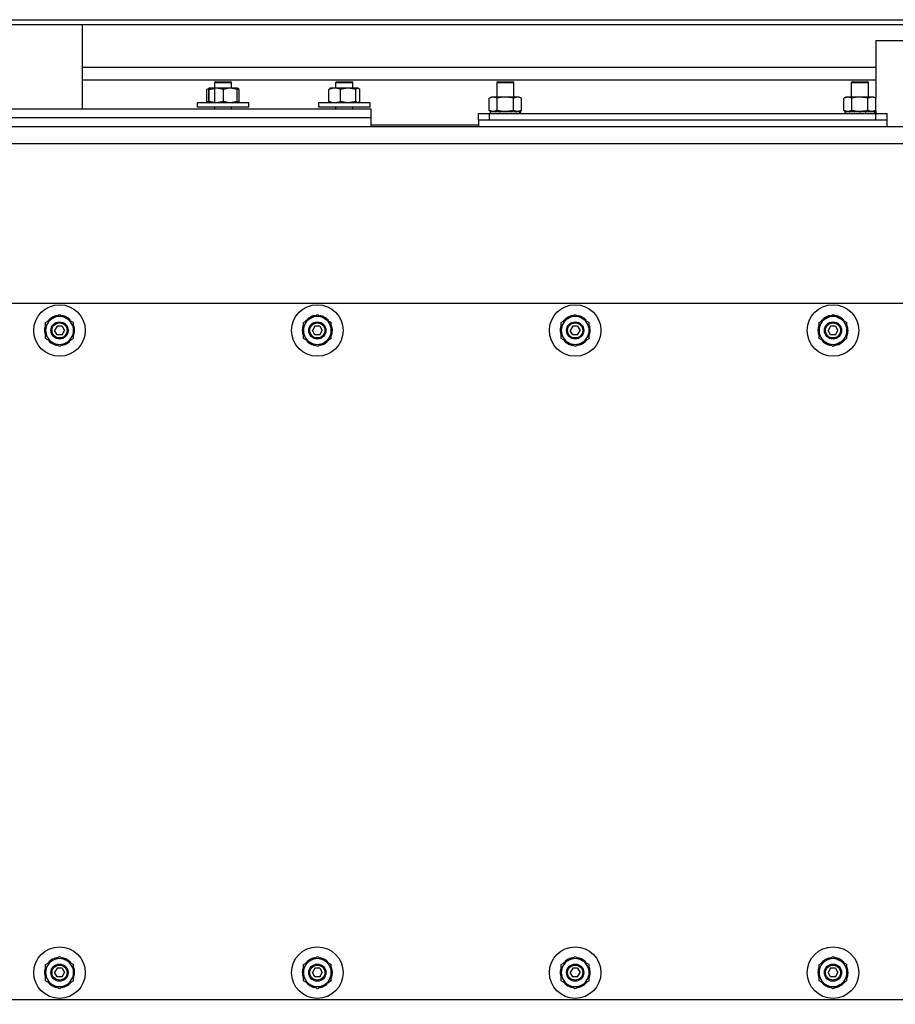
# Model space of a CAD drawing. Units: millimetres. Extents: x 0 to 11880, y 0 to 8400.
# Drawn here: x 2101 to 2508, y 5152 to 5611 of the extents above; entities that cross this region are included whole.
import ezdxf

# ---------------------------------------------------------------- set-up
doc = ezdxf.new("R2010")
doc.units = ezdxf.units.MM
doc.header["$LTSCALE"] = 20
doc.layers.add('AM_0', color=7, linetype='Continuous', lineweight=25)

msp = doc.modelspace()

# ---------------------------------------------------------------- linework, layer by layer
at = {"layer": 'AM_0'}
for p, q in [((1513.34, 5610.65), (2605.34, 5610.65)), ((1513.34, 5608.45), (2605.34, 5608.45)), ((2129.99, 5568.95), (2129.99, 5608.45)), ((2499.34, 5600.95), (2499.34, 5574.07)), ((2499.34, 5600.95), (2517.7, 5600.95)), ((2129.99, 5588.5), (2499.34, 5588.5)), ((2499.34, 5582.5), (2129.99, 5582.5)), ((2191.95, 5581.65), (2191.45, 5581.36)), ((2191.45, 5581.36), (2191.45, 5571.97)), ((2191.45, 5581.36), (2197.03, 5581.36)), ((2191.95, 5581.65), (2196.83, 5581.65)), ((2196.83, 5581.65), (2198.95, 5581.65)), ((2197.03, 5581.36), (2199.45, 5581.36)), ((2199.45, 5581.36), (2198.95, 5581.65)), ((2199.45, 5578.75), (2199.45, 5581.36)), ((2248.34, 5581.65), (2247.84, 5581.36)), ((2247.84, 5581.36), (2247.84, 5578.75)), ((2247.84, 5581.36), (2255.55, 5581.36)), ((2248.34, 5581.65), (2255.08, 5581.65)), ((2255.08, 5581.65), (2255.34, 5581.65)), ((2255.84, 5581.36), (2255.34, 5581.65)), ((2255.55, 5581.36), (2255.84, 5581.36)), ((2255.84, 5578.75), (2255.84, 5581.36)), ((2323.34, 5581.65), (2322.84, 5581.36)), ((2322.84, 5581.36), (2322.84, 5574.65)), ((2322.84, 5581.36), (2330.84, 5581.36)), ((2323.34, 5581.65), (2330.34, 5581.65)), ((2330.84, 5581.36), (2330.34, 5581.65)), ((2330.84, 5574.65), (2330.84, 5581.36)), ((2488.34, 5581.65), (2487.84, 5581.36)), ((2487.84, 5581.36), (2487.84, 5574.65)), ((2487.84, 5581.36), (2495.84, 5581.36)), ((2488.34, 5581.65), (2495.34, 5581.65)), ((2495.84, 5581.36), (2495.34, 5581.65)), ((2495.84, 5574.65), (2495.84, 5581.36)), ((2188.95, 5578.74), (2187.95, 5578.16)), ((2188.9, 5578.47), (2187.95, 5578.17)), ((2187.95, 5578.17), (2188.05, 5578.2)), ((2187.95, 5572.53), (2187.95, 5578.17)), ((2188.86, 5578.17), (2191.45, 5578.64)), ((2188.86, 5572.53), (2188.86, 5578.17)), ((2188.96, 5578.75), (2188.95, 5578.74)), ((2192.35, 5578.75), (2188.96, 5578.75)), ((2189.05, 5572.53), (2189.05, 5578.17)), ((2195.64, 5578.17), (2192.35, 5578.75)), ((2198.84, 5578.75), (2192.35, 5578.75)), ((2195.64, 5572.53), (2195.64, 5578.17)), ((2202.05, 5578.17), (2198.84, 5578.75)), ((2201.95, 5578.75), (2198.84, 5578.75)), ((2201.96, 5578.74), (2201.95, 5578.75)), ((2202.96, 5578.17), (2201.96, 5578.74)), ((2202.96, 5578.17), (2202.01, 5578.47)), ((2202.05, 5572.53), (2202.05, 5578.17)), ((2202.96, 5572.53), (2202.96, 5578.17)), ((2244.64, 5578.17), (2245.15, 5578.5)), ((2244.64, 5572.53), (2244.64, 5578.17)), ((2245.34, 5578.75), (2245.09, 5578.6)), ((2247.36, 5578.75), (2245.34, 5578.75)), ((2253.67, 5578.75), (2247.36, 5578.75)), ((2250.08, 5572.53), (2250.08, 5578.17)), ((2257.27, 5578.17), (2253.67, 5578.75)), ((2258.15, 5578.75), (2253.67, 5578.75)), ((2257.27, 5572.53), (2257.27, 5578.17)), ((2259.03, 5578.17), (2258.15, 5578.75)), ((2258.34, 5578.75), (2258.15, 5578.75)), ((2258.58, 5578.6), (2258.34, 5578.75)), ((2259.03, 5572.53), (2259.03, 5578.17)), ((2183.45, 5571.95), (2183.45, 5569.95)), ((2207.45, 5571.95), (2183.45, 5571.95)), ((2187.95, 5572.53), (2188.95, 5571.95)), ((2188.9, 5572.22), (2187.95, 5572.53)), ((2187.95, 5572.53), (2188.05, 5572.49)), ((2188.86, 5572.53), (2191.45, 5571.97)), ((2188.95, 5571.95), (2188.95, 5571.95)), ((2195.64, 5572.53), (2192.35, 5571.95)), ((2202.05, 5572.53), (2198.84, 5571.95)), ((2201.95, 5571.95), (2201.96, 5571.95)), ((2201.96, 5571.95), (2202.96, 5572.53)), ((2202.96, 5572.53), (2202.01, 5572.22)), ((2207.45, 5569.95), (2207.45, 5571.95)), ((2239.84, 5571.95), (2239.84, 5569.95)), ((2263.84, 5571.95), (2239.84, 5571.95)), ((2244.64, 5572.53), (2245.15, 5572.19)), ((2245.09, 5572.09), (2245.34, 5571.95)), ((2257.27, 5572.53), (2253.67, 5571.95)), ((2258.34, 5571.95), (2258.58, 5572.09)), ((2259.03, 5572.53), (2258.52, 5572.19)), ((2263.84, 5569.95), (2263.84, 5571.95)), ((2320.34, 5574.65), (2319.33, 5574.07)), ((2319.33, 5568.43), (2319.33, 5574.07)), ((2321.21, 5574.65), (2320.34, 5574.65)), ((2323.08, 5574.07), (2321.21, 5574.65)), ((2326.84, 5574.65), (2321.21, 5574.65)), ((2323.08, 5568.43), (2323.08, 5574.07)), ((2332.46, 5574.65), (2326.84, 5574.65)), ((2330.59, 5568.43), (2330.59, 5574.07)), ((2334.34, 5574.07), (2332.46, 5574.65)), ((2333.34, 5574.65), (2332.46, 5574.65)), ((2334.34, 5574.07), (2333.34, 5574.65)), ((2334.34, 5568.43), (2334.34, 5574.07)), ((2485.34, 5574.65), (2484.33, 5574.07)), ((2484.33, 5568.43), (2484.33, 5574.07)), ((2486.21, 5574.65), (2485.34, 5574.65)), ((2488.08, 5574.07), (2486.21, 5574.65)), ((2491.84, 5574.65), (2486.21, 5574.65)), ((2488.08, 5568.43), (2488.08, 5574.07)), ((2497.46, 5574.65), (2491.84, 5574.65)), ((2495.59, 5568.43), (2495.59, 5574.07)), ((2499.34, 5574.07), (2497.46, 5574.65)), ((2498.34, 5574.65), (2497.46, 5574.65)), ((2499.34, 5574.07), (2498.34, 5574.65)), ((2499.34, 5568.43), (2499.34, 5574.07)), ((2137.79, 5568.95), (1854.34, 5568.95)), ((2264.34, 5568.95), (2137.79, 5568.95)), ((2207.45, 5569.95), (2183.45, 5569.95)), ((2191.45, 5569.95), (2191.45, 5568.95)), ((2199.45, 5568.95), (2199.45, 5569.95)), ((2263.84, 5569.95), (2239.84, 5569.95)), ((2247.84, 5569.95), (2247.84, 5568.95)), ((2255.84, 5568.95), (2255.84, 5569.95)), ((2264.34, 5564.95), (2264.34, 5568.95)), ((2314.34, 5563.95), (2314.34, 5566.95)), ((2314.34, 5566.95), (2319.34, 5566.95)), ((2319.33, 5568.43), (2320.34, 5567.85)), ((2319.34, 5566.95), (2319.34, 5563.95)), ((2319.34, 5566.95), (2499.34, 5566.95)), ((2319.84, 5567.85), (2319.84, 5567.62)), ((2319.84, 5567.85), (2320.37, 5567.85)), ((2319.84, 5567.85), (2319.84, 5567.85)), ((2319.84, 5567.62), (2319.84, 5567.17)), ((2319.84, 5566.95), (2319.84, 5567.17)), ((2320.37, 5567.85), (2320.37, 5567.62)), ((2320.46, 5567.85), (2320.37, 5567.85)), ((2320.46, 5566.95), (2320.37, 5567.17)), ((2320.46, 5567.85), (2321.89, 5567.85)), ((2323.08, 5568.43), (2321.21, 5567.85)), ((2321.89, 5567.85), (2321.89, 5567.62)), ((2322.05, 5567.85), (2321.89, 5567.85)), ((2321.89, 5566.95), (2321.89, 5567.17)), ((2322.05, 5567.85), (2324.16, 5567.85)), ((2324.16, 5567.85), (2324.16, 5567.62)), ((2324.37, 5567.85), (2324.16, 5567.85)), ((2324.16, 5566.95), (2324.16, 5567.17)), ((2324.37, 5567.85), (2326.84, 5567.85)), ((2326.84, 5567.85), (2327.06, 5567.85)), ((2326.84, 5567.85), (2326.84, 5567.62)), ((2326.84, 5566.95), (2326.84, 5567.17)), ((2327.06, 5567.85), (2329.51, 5567.85)), ((2329.51, 5567.85), (2329.51, 5567.62)), ((2329.72, 5567.85), (2329.51, 5567.85)), ((2329.51, 5566.95), (2329.51, 5567.17)), ((2329.72, 5567.85), (2331.78, 5567.85)), ((2331.78, 5567.85), (2331.78, 5567.62)), ((2331.94, 5567.85), (2331.78, 5567.85)), ((2331.78, 5566.95), (2331.78, 5567.17)), ((2331.94, 5567.85), (2333.3, 5567.85)), ((2334.34, 5568.43), (2332.46, 5567.85)), ((2333.3, 5567.85), (2334.34, 5568.43)), ((2333.3, 5567.85), (2333.3, 5567.62)), ((2333.38, 5567.85), (2333.3, 5567.85)), ((2333.38, 5566.95), (2333.3, 5567.17)), ((2333.38, 5567.85), (2333.84, 5567.85)), ((2333.84, 5567.85), (2333.84, 5567.62)), ((2333.84, 5567.17), (2333.84, 5567.62)), ((2333.84, 5566.95), (2333.84, 5567.17)), ((2484.33, 5568.43), (2485.34, 5567.85)), ((2484.84, 5567.85), (2484.84, 5567.62)), ((2484.84, 5567.85), (2485.37, 5567.85)), ((2484.84, 5567.85), (2484.84, 5567.85)), ((2484.84, 5567.62), (2484.84, 5567.17)), ((2484.84, 5566.95), (2484.84, 5567.17)), ((2485.37, 5567.85), (2485.37, 5567.62)), ((2485.46, 5567.85), (2485.37, 5567.85)), ((2485.46, 5566.95), (2485.37, 5567.17)), ((2485.46, 5567.85), (2486.89, 5567.85)), ((2488.08, 5568.43), (2486.21, 5567.85)), ((2486.89, 5567.85), (2486.89, 5567.62)), ((2487.05, 5567.85), (2486.89, 5567.85)), ((2486.89, 5566.95), (2486.89, 5567.17)), ((2487.05, 5567.85), (2489.16, 5567.85)), ((2489.16, 5567.85), (2489.16, 5567.62)), ((2489.37, 5567.85), (2489.16, 5567.85)), ((2489.16, 5566.95), (2489.16, 5567.17)), ((2489.37, 5567.85), (2491.84, 5567.85)), ((2491.84, 5567.85), (2492.06, 5567.85)), ((2491.84, 5567.85), (2491.84, 5567.62)), ((2491.84, 5566.95), (2491.84, 5567.17)), ((2492.06, 5567.85), (2494.51, 5567.85)), ((2494.51, 5567.85), (2494.51, 5567.62)), ((2494.72, 5567.85), (2494.51, 5567.85)), ((2494.51, 5566.95), (2494.51, 5567.17)), ((2494.72, 5567.85), (2496.78, 5567.85)), ((2496.78, 5567.85), (2496.78, 5567.62)), ((2496.94, 5567.85), (2496.78, 5567.85)), ((2496.78, 5566.95), (2496.78, 5567.17)), ((2496.94, 5567.85), (2498.3, 5567.85)), ((2499.34, 5568.43), (2497.46, 5567.85)), ((2498.3, 5567.85), (2499.34, 5568.43)), ((2498.3, 5567.85), (2498.3, 5567.62)), ((2498.38, 5567.85), (2498.3, 5567.85)), ((2498.38, 5566.95), (2498.3, 5567.17)), ((2498.38, 5567.85), (2498.84, 5567.85)), ((2498.84, 5567.85), (2498.84, 5567.62)), ((2498.84, 5567.17), (2498.84, 5567.62)), ((2498.84, 5566.95), (2498.84, 5567.17)), ((2499.34, 5568.43), (2499.34, 5566.95)), ((2499.34, 5563.95), (2499.34, 5566.95)), ((2499.34, 5566.95), (2504.34, 5566.95)), ((2504.34, 5566.95), (2504.34, 5563.95)), ((2137.79, 5564.95), (1854.34, 5564.95)), ((2264.34, 5564.95), (1854.34, 5564.95)), ((2264.34, 5564.95), (2137.79, 5564.95)), ((2264.34, 5560.95), (2264.34, 5564.95)), ((2264.34, 5561.63), (2314.34, 5561.63)), ((2314.34, 5563.95), (2314.34, 5560.95)), ((2314.34, 5563.95), (2504.34, 5563.95)), ((2319.34, 5563.95), (2499.34, 5563.95)), ((2504.34, 5563.95), (2504.34, 5560.95)), ((1399.39, 5560.95), (2719.28, 5560.95)), ((1399.39, 5552.95), (2719.28, 5552.95)), ((2724.34, 5478.45), (1394.34, 5478.45)), ((2112.84, 5469.7), (2116.09, 5471.57)), ((2112.84, 5465.95), (2112.84, 5469.7)), ((2116.09, 5471.57), (2119.34, 5473.45)), ((2116.83, 5472), (2116.66, 5472.41)), ((2116.87, 5472.5), (2116.98, 5472.09)), ((2119.34, 5473.45), (2122.59, 5471.57)), ((2121.84, 5472), (2122.01, 5472.41)), ((2122.22, 5472.32), (2121.99, 5471.92)), ((2122.59, 5471.57), (2125.84, 5469.7)), ((2125.84, 5465.95), (2125.84, 5469.7)), ((2232.84, 5469.7), (2236.09, 5471.57)), ((2232.84, 5465.95), (2232.84, 5469.7)), ((2236.09, 5471.57), (2239.34, 5473.45)), ((2236.83, 5472), (2236.66, 5472.41)), ((2236.87, 5472.5), (2236.98, 5472.09)), ((2239.34, 5473.45), (2242.59, 5471.57)), ((2241.84, 5472), (2242.01, 5472.41)), ((2242.22, 5472.32), (2241.99, 5471.92)), ((2242.59, 5471.57), (2245.84, 5469.7)), ((2245.84, 5465.95), (2245.84, 5469.7)), ((2352.84, 5469.7), (2356.09, 5471.57)), ((2352.84, 5465.95), (2352.84, 5469.7)), ((2356.09, 5471.57), (2359.34, 5473.45)), ((2356.83, 5472), (2356.66, 5472.41)), ((2356.87, 5472.5), (2356.98, 5472.09)), ((2359.34, 5473.45), (2362.59, 5471.57)), ((2361.84, 5472), (2362.01, 5472.41)), ((2362.22, 5472.32), (2361.99, 5471.92)), ((2362.59, 5471.57), (2365.84, 5469.7)), ((2365.84, 5465.95), (2365.84, 5469.7)), ((2472.84, 5469.7), (2476.09, 5471.57)), ((2472.84, 5465.95), (2472.84, 5469.7)), ((2476.09, 5471.57), (2479.34, 5473.45)), ((2476.83, 5472), (2476.66, 5472.41)), ((2476.87, 5472.5), (2476.98, 5472.09)), ((2479.34, 5473.45), (2482.59, 5471.57)), ((2481.84, 5472), (2482.01, 5472.41)), ((2482.22, 5472.32), (2481.99, 5471.92)), ((2482.59, 5471.57), (2485.84, 5469.7)), ((2485.84, 5465.95), (2485.84, 5469.7)), ((2112.34, 5466.17), (2112.84, 5466.11)), ((2112.84, 5465.95), (2112.34, 5465.95)), ((2112.84, 5462.19), (2112.84, 5465.95)), ((2118.18, 5467.95), (2117.03, 5465.95)), ((2118.18, 5463.95), (2117.03, 5465.95)), ((2120.49, 5467.95), (2118.18, 5467.95)), ((2120.49, 5467.95), (2121.64, 5465.95)), ((2120.49, 5463.95), (2121.64, 5465.95)), ((2125.84, 5462.19), (2125.84, 5465.95)), ((2125.84, 5465.95), (2126.34, 5465.95)), ((2126.33, 5465.72), (2125.84, 5465.78)), ((2232.34, 5466.17), (2232.84, 5466.11)), ((2232.84, 5465.95), (2232.34, 5465.95)), ((2232.84, 5462.19), (2232.84, 5465.95)), ((2238.18, 5467.95), (2237.03, 5465.95)), ((2238.18, 5463.95), (2237.03, 5465.95)), ((2240.49, 5467.95), (2238.18, 5467.95)), ((2240.49, 5467.95), (2241.64, 5465.95)), ((2240.49, 5463.95), (2241.64, 5465.95)), ((2245.84, 5462.19), (2245.84, 5465.95)), ((2245.84, 5465.95), (2246.34, 5465.95)), ((2246.33, 5465.72), (2245.84, 5465.78)), ((2352.34, 5466.17), (2352.84, 5466.11)), ((2352.84, 5465.95), (2352.34, 5465.95)), ((2352.84, 5462.19), (2352.84, 5465.95)), ((2358.18, 5467.95), (2357.03, 5465.95)), ((2358.18, 5463.95), (2357.03, 5465.95)), ((2360.49, 5467.95), (2358.18, 5467.95)), ((2360.49, 5467.95), (2361.64, 5465.95)), ((2360.49, 5463.95), (2361.64, 5465.95)), ((2365.84, 5462.19), (2365.84, 5465.95)), ((2365.84, 5465.95), (2366.34, 5465.95)), ((2366.33, 5465.72), (2365.84, 5465.78)), ((2472.34, 5466.17), (2472.84, 5466.11)), ((2472.84, 5465.95), (2472.34, 5465.95)), ((2472.84, 5462.19), (2472.84, 5465.95)), ((2478.18, 5467.95), (2477.03, 5465.95)), ((2478.18, 5463.95), (2477.03, 5465.95)), ((2480.49, 5467.95), (2478.18, 5467.95)), ((2480.49, 5467.95), (2481.64, 5465.95)), ((2480.49, 5463.95), (2481.64, 5465.95)), ((2485.84, 5462.19), (2485.84, 5465.95)), ((2485.84, 5465.95), (2486.34, 5465.95)), ((2486.33, 5465.72), (2485.84, 5465.78)), ((2116.09, 5460.32), (2112.84, 5462.19)), ((2119.34, 5458.44), (2116.09, 5460.32)), ((2120.49, 5463.95), (2118.18, 5463.95)), ((2122.59, 5460.32), (2119.34, 5458.44)), ((2125.84, 5462.19), (2122.59, 5460.32)), ((2236.09, 5460.32), (2232.84, 5462.19)), ((2239.34, 5458.44), (2236.09, 5460.32)), ((2240.49, 5463.95), (2238.18, 5463.95)), ((2242.59, 5460.32), (2239.34, 5458.44)), ((2245.84, 5462.19), (2242.59, 5460.32)), ((2356.09, 5460.32), (2352.84, 5462.19)), ((2359.34, 5458.44), (2356.09, 5460.32)), ((2360.49, 5463.95), (2358.18, 5463.95)), ((2362.59, 5460.32), (2359.34, 5458.44)), ((2365.84, 5462.19), (2362.59, 5460.32)), ((2476.09, 5460.32), (2472.84, 5462.19)), ((2479.34, 5458.44), (2476.09, 5460.32)), ((2480.49, 5463.95), (2478.18, 5463.95)), ((2482.59, 5460.32), (2479.34, 5458.44)), ((2485.84, 5462.19), (2482.59, 5460.32)), ((2116.45, 5459.57), (2116.68, 5459.97)), ((2116.83, 5459.89), (2116.66, 5459.48)), ((2121.81, 5459.4), (2121.69, 5459.8)), ((2121.84, 5459.89), (2122.01, 5459.48)), ((2236.45, 5459.57), (2236.68, 5459.97)), ((2236.83, 5459.89), (2236.66, 5459.48)), ((2241.81, 5459.4), (2241.69, 5459.8)), ((2241.84, 5459.89), (2242.01, 5459.48)), ((2356.45, 5459.57), (2356.68, 5459.97)), ((2356.83, 5459.89), (2356.66, 5459.48)), ((2361.81, 5459.4), (2361.69, 5459.8)), ((2361.84, 5459.89), (2362.01, 5459.48)), ((2476.45, 5459.57), (2476.68, 5459.97)), ((2476.83, 5459.89), (2476.66, 5459.48)), ((2481.81, 5459.4), (2481.69, 5459.8)), ((2481.84, 5459.89), (2482.01, 5459.48)), ((2112.84, 5170.7), (2116.09, 5172.57)), ((2116.09, 5172.57), (2119.34, 5174.45)), ((2116.83, 5173), (2116.66, 5173.41)), ((2116.87, 5173.5), (2116.98, 5173.09)), ((2119.34, 5174.45), (2122.59, 5172.57)), ((2121.84, 5173), (2122.01, 5173.41)), ((2122.22, 5173.32), (2121.99, 5172.92)), ((2122.59, 5172.57), (2125.84, 5170.7)), ((2232.84, 5170.7), (2236.09, 5172.57)), ((2236.09, 5172.57), (2239.34, 5174.45)), ((2236.83, 5173), (2236.66, 5173.41)), ((2236.87, 5173.5), (2236.98, 5173.09)), ((2239.34, 5174.45), (2242.59, 5172.57)), ((2241.84, 5173), (2242.01, 5173.41)), ((2242.22, 5173.32), (2241.99, 5172.92)), ((2242.59, 5172.57), (2245.84, 5170.7)), ((2352.84, 5170.7), (2356.09, 5172.57)), ((2356.09, 5172.57), (2359.34, 5174.45)), ((2356.83, 5173), (2356.66, 5173.41)), ((2356.87, 5173.5), (2356.98, 5173.09)), ((2359.34, 5174.45), (2362.59, 5172.57)), ((2361.84, 5173), (2362.01, 5173.41)), ((2362.22, 5173.32), (2361.99, 5172.92)), ((2362.59, 5172.57), (2365.84, 5170.7)), ((2472.84, 5170.7), (2476.09, 5172.57)), ((2476.09, 5172.57), (2479.34, 5174.45)), ((2476.83, 5173), (2476.66, 5173.41)), ((2476.87, 5173.5), (2476.98, 5173.09)), ((2479.34, 5174.45), (2482.59, 5172.57)), ((2481.84, 5173), (2482.01, 5173.41)), ((2482.22, 5173.32), (2481.99, 5172.92)), ((2482.59, 5172.57), (2485.84, 5170.7)), ((2112.34, 5167.17), (2112.84, 5167.11)), ((2112.84, 5166.95), (2112.34, 5166.95)), ((2112.84, 5166.95), (2112.84, 5170.7)), ((2112.84, 5163.19), (2112.84, 5166.95)), ((2118.18, 5168.95), (2117.03, 5166.95)), ((2118.18, 5164.95), (2117.03, 5166.95)), ((2120.49, 5168.95), (2118.18, 5168.95)), ((2120.49, 5168.95), (2121.64, 5166.95)), ((2120.49, 5164.95), (2121.64, 5166.95)), ((2125.84, 5166.95), (2125.84, 5170.7)), ((2125.84, 5163.19), (2125.84, 5166.95)), ((2125.84, 5166.95), (2126.34, 5166.95)), ((2126.33, 5166.72), (2125.84, 5166.78)), ((2232.34, 5167.17), (2232.84, 5167.11)), ((2232.84, 5166.95), (2232.34, 5166.95)), ((2232.84, 5166.95), (2232.84, 5170.7)), ((2232.84, 5163.19), (2232.84, 5166.95)), ((2238.18, 5168.95), (2237.03, 5166.95)), ((2238.18, 5164.95), (2237.03, 5166.95)), ((2240.49, 5168.95), (2238.18, 5168.95)), ((2240.49, 5168.95), (2241.64, 5166.95)), ((2240.49, 5164.95), (2241.64, 5166.95)), ((2245.84, 5166.95), (2245.84, 5170.7)), ((2245.84, 5163.19), (2245.84, 5166.95)), ((2245.84, 5166.95), (2246.34, 5166.95)), ((2246.33, 5166.72), (2245.84, 5166.78)), ((2352.34, 5167.17), (2352.84, 5167.11)), ((2352.84, 5166.95), (2352.34, 5166.95)), ((2352.84, 5166.95), (2352.84, 5170.7)), ((2352.84, 5163.19), (2352.84, 5166.95)), ((2358.18, 5168.95), (2357.03, 5166.95)), ((2358.18, 5164.95), (2357.03, 5166.95)), ((2360.49, 5168.95), (2358.18, 5168.95)), ((2360.49, 5168.95), (2361.64, 5166.95)), ((2360.49, 5164.95), (2361.64, 5166.95)), ((2365.84, 5166.95), (2365.84, 5170.7)), ((2365.84, 5163.19), (2365.84, 5166.95)), ((2365.84, 5166.95), (2366.34, 5166.95)), ((2366.33, 5166.72), (2365.84, 5166.78)), ((2472.34, 5167.17), (2472.84, 5167.11)), ((2472.84, 5166.95), (2472.34, 5166.95)), ((2472.84, 5166.95), (2472.84, 5170.7)), ((2472.84, 5163.19), (2472.84, 5166.95)), ((2478.18, 5168.95), (2477.03, 5166.95)), ((2478.18, 5164.95), (2477.03, 5166.95)), ((2480.49, 5168.95), (2478.18, 5168.95)), ((2480.49, 5168.95), (2481.64, 5166.95)), ((2480.49, 5164.95), (2481.64, 5166.95)), ((2485.84, 5166.95), (2485.84, 5170.7)), ((2485.84, 5163.19), (2485.84, 5166.95)), ((2485.84, 5166.95), (2486.34, 5166.95)), ((2486.33, 5166.72), (2485.84, 5166.78)), ((2116.09, 5161.32), (2112.84, 5163.19)), ((2120.49, 5164.95), (2118.18, 5164.95)), ((2125.84, 5163.19), (2122.59, 5161.32)), ((2236.09, 5161.32), (2232.84, 5163.19)), ((2240.49, 5164.95), (2238.18, 5164.95)), ((2245.84, 5163.19), (2242.59, 5161.32)), ((2356.09, 5161.32), (2352.84, 5163.19)), ((2360.49, 5164.95), (2358.18, 5164.95)), ((2365.84, 5163.19), (2362.59, 5161.32)), ((2476.09, 5161.32), (2472.84, 5163.19)), ((2480.49, 5164.95), (2478.18, 5164.95)), ((2485.84, 5163.19), (2482.59, 5161.32)), ((2119.34, 5159.44), (2116.09, 5161.32)), ((2116.45, 5160.57), (2116.68, 5160.97)), ((2116.83, 5160.89), (2116.66, 5160.48)), ((2122.59, 5161.32), (2119.34, 5159.44)), ((2121.81, 5160.4), (2121.69, 5160.8)), ((2121.84, 5160.89), (2122.01, 5160.48)), ((2239.34, 5159.44), (2236.09, 5161.32)), ((2236.45, 5160.57), (2236.68, 5160.97)), ((2236.83, 5160.89), (2236.66, 5160.48)), ((2242.59, 5161.32), (2239.34, 5159.44)), ((2241.81, 5160.4), (2241.69, 5160.8)), ((2241.84, 5160.89), (2242.01, 5160.48)), ((2359.34, 5159.44), (2356.09, 5161.32)), ((2356.45, 5160.57), (2356.68, 5160.97)), ((2356.83, 5160.89), (2356.66, 5160.48)), ((2362.59, 5161.32), (2359.34, 5159.44)), ((2361.81, 5160.4), (2361.69, 5160.8)), ((2361.84, 5160.89), (2362.01, 5160.48)), ((2479.34, 5159.44), (2476.09, 5161.32)), ((2476.45, 5160.57), (2476.68, 5160.97)), ((2476.83, 5160.89), (2476.66, 5160.48)), ((2482.59, 5161.32), (2479.34, 5159.44)), ((2481.81, 5160.4), (2481.69, 5160.8)), ((2481.84, 5160.89), (2482.01, 5160.48)), ((1394.34, 5154.45), (2724.34, 5154.45))]:
    msp.add_line(p, q, dxfattribs=at)
at = {"layer": 'AM_0', "flags": 128}
for points in [[(2188.96, 5578.75), (2188.93, 5578.7), (2188.86, 5578.17)], [(2189.05, 5578.17), (2189.03, 5578.41), (2188.96, 5578.75)], [(2192.35, 5578.75), (2192.11, 5578.74), (2189.05, 5578.17)], [(2198.84, 5578.75), (2198.62, 5578.74), (2195.64, 5578.17)], [(2202.05, 5578.17), (2202.02, 5578.41), (2201.95, 5578.75)], [(2247.36, 5578.75), (2246.62, 5578.7), (2244.64, 5578.17)], [(2250.08, 5578.17), (2249.39, 5578.41), (2247.36, 5578.75)], [(2253.67, 5578.75), (2253.42, 5578.74), (2250.08, 5578.17)], [(2258.15, 5578.75), (2258.09, 5578.74), (2257.27, 5578.17)], [(2188.96, 5571.95), (2188.93, 5571.99), (2188.86, 5572.53)], [(2189.05, 5572.53), (2189.03, 5572.28), (2188.96, 5571.95)], [(2192.35, 5571.95), (2192.11, 5571.95), (2189.05, 5572.53)], [(2198.84, 5571.95), (2198.62, 5571.95), (2195.64, 5572.53)], [(2202.05, 5572.53), (2202.02, 5572.28), (2201.95, 5571.95)], [(2247.36, 5571.95), (2246.62, 5571.99), (2244.64, 5572.53)], [(2250.08, 5572.53), (2249.39, 5572.28), (2247.36, 5571.95)], [(2253.67, 5571.95), (2253.42, 5571.95), (2250.08, 5572.53)], [(2258.15, 5571.95), (2258.09, 5571.95), (2257.27, 5572.53)], [(2321.21, 5574.65), (2321.07, 5574.64), (2319.33, 5574.07)], [(2326.84, 5574.65), (2325.81, 5574.6), (2323.08, 5574.07)], [(2330.59, 5574.07), (2329.64, 5574.31), (2326.84, 5574.65)], [(2332.46, 5574.65), (2332.33, 5574.64), (2330.59, 5574.07)], [(2486.21, 5574.65), (2486.07, 5574.64), (2484.33, 5574.07)], [(2491.84, 5574.65), (2490.81, 5574.6), (2488.08, 5574.07)], [(2495.59, 5574.07), (2494.64, 5574.31), (2491.84, 5574.65)], [(2497.46, 5574.65), (2497.33, 5574.64), (2495.59, 5574.07)], [(2321.21, 5567.85), (2321.07, 5567.85), (2319.33, 5568.43)], [(2326.84, 5567.85), (2325.81, 5567.89), (2323.08, 5568.43)], [(2330.59, 5568.43), (2329.64, 5568.18), (2326.84, 5567.85)], [(2332.46, 5567.85), (2332.33, 5567.85), (2330.59, 5568.43)], [(2486.21, 5567.85), (2486.07, 5567.85), (2484.33, 5568.43)], [(2491.84, 5567.85), (2490.81, 5567.89), (2488.08, 5568.43)], [(2495.59, 5568.43), (2494.64, 5568.18), (2491.84, 5567.85)], [(2497.46, 5567.85), (2497.33, 5567.85), (2495.59, 5568.43)], [(2113.97, 5470.44), (2114.17, 5470.67), (2114.39, 5470.9)], [(2233.97, 5470.44), (2234.17, 5470.67), (2234.39, 5470.9)], [(2353.97, 5470.44), (2354.17, 5470.67), (2354.39, 5470.9)], [(2473.97, 5470.44), (2474.17, 5470.67), (2474.39, 5470.9)], [(2124.7, 5461.45), (2124.5, 5461.22), (2124.28, 5461)], [(2244.7, 5461.45), (2244.5, 5461.22), (2244.28, 5461)], [(2364.7, 5461.45), (2364.5, 5461.22), (2364.28, 5461)], [(2484.7, 5461.45), (2484.5, 5461.22), (2484.28, 5461)], [(2113.97, 5171.44), (2114.17, 5171.67), (2114.39, 5171.9)], [(2124.44, 5171.73), (2124.65, 5171.5), (2124.73, 5171.4)], [(2233.97, 5171.44), (2234.17, 5171.67), (2234.39, 5171.9)], [(2353.97, 5171.44), (2354.17, 5171.67), (2354.39, 5171.9)], [(2473.97, 5171.44), (2474.17, 5171.67), (2474.39, 5171.9)], [(2124.7, 5162.45), (2124.5, 5162.22), (2124.28, 5162)], [(2244.7, 5162.45), (2244.5, 5162.22), (2244.28, 5162)], [(2364.7, 5162.45), (2364.5, 5162.22), (2364.28, 5162)], [(2484.7, 5162.45), (2484.5, 5162.22), (2484.28, 5162)]]:
    msp.add_lwpolyline(points, dxfattribs=at)
at = {"layer": 'AM_0'}
for centre, radius in [((2119.34, 5465.95), 12), ((2239.34, 5465.95), 12), ((2359.34, 5465.95), 12), ((2479.34, 5465.95), 12), ((2119.34, 5465.95), 4), ((2119.34, 5465.95), 3.5), ((2239.34, 5465.95), 4), ((2239.34, 5465.95), 3.5), ((2359.34, 5465.95), 4), ((2359.34, 5465.95), 3.5), ((2479.34, 5465.95), 4), ((2479.34, 5465.95), 3.5), ((2119.34, 5166.95), 12), ((2239.34, 5166.95), 12), ((2359.34, 5166.95), 12), ((2479.34, 5166.95), 12), ((2119.34, 5166.95), 4), ((2119.34, 5166.95), 3.5), ((2239.34, 5166.95), 4), ((2239.34, 5166.95), 3.5), ((2359.34, 5166.95), 4), ((2359.34, 5166.95), 3.5), ((2479.34, 5166.95), 4), ((2479.34, 5166.95), 3.5)]:
    msp.add_circle(centre, radius, dxfattribs=at)
for centre, radius, start, end in [((2326.87, 5567.62), 7.04, 178.1667, 179.9985), ((2326.87, 5567.17), 7.04, 180.0015, 181.8333), ((2329.55, 5564.11), 9.84, 157.6553, 159.0654), ((2329.55, 5570.68), 9.84, 200.9346, 202.3447), ((2338.43, 5555.93), 20.26, 143.9662, 144.7492), ((2338.43, 5578.86), 20.26, 215.2508, 216.0338), ((2367.22, 5527.86), 58.61, 136.9825, 137.2825), ((2367.22, 5606.93), 58.61, 222.7174, 223.0176), ((2158.08, 5736.27), 238.59, 315.0179, 315.0942), ((2158.04, 5398.48), 238.64, 44.9058, 44.9821), ((2301.52, 5593.47), 38.1, 317.2826, 317.7414), ((2301.52, 5541.32), 38.1, 42.2586, 42.7174), ((2318.28, 5577.17), 16.54, 324.7494, 325.6982), ((2318.28, 5557.62), 16.54, 34.3018, 35.2505), ((2325, 5570.8), 8.89, 339.067, 340.6125), ((2325, 5564), 8.89, 19.3875, 20.933), ((2491.87, 5567.62), 7.04, 178.1667, 179.9985), ((2491.87, 5567.17), 7.04, 180.0015, 181.8333), ((2494.55, 5564.11), 9.84, 157.6553, 159.0654), ((2494.55, 5570.68), 9.84, 200.9346, 202.3447), ((2503.43, 5555.93), 20.26, 143.9662, 144.7492), ((2503.43, 5578.86), 20.26, 215.2508, 216.0338), ((2532.22, 5527.86), 58.61, 136.9825, 137.2825), ((2532.22, 5606.93), 58.61, 222.7174, 223.0176), ((2323.08, 5736.27), 238.59, 315.0179, 315.0942), ((2323.04, 5398.48), 238.64, 44.9058, 44.9821), ((2466.52, 5593.47), 38.1, 317.2826, 317.7414), ((2466.52, 5541.32), 38.1, 42.2586, 42.7174), ((2483.28, 5577.17), 16.54, 324.7494, 325.6982), ((2483.28, 5557.62), 16.54, 34.3018, 35.2505), ((2490, 5570.8), 8.89, 339.067, 340.6125), ((2490, 5564), 8.89, 19.3875, 20.933), ((2059.34, 5292.45), 709.5, 271.09026, 21.54057), ((2119.34, 5465.95), 6.5, 120, 180), ((2119.34, 5465.95), 7, 112.5, 133.1616), ((2119.34, 5465.95), 6.5, 60, 120), ((2119.34, 5465.95), 7, 110.6616, 112.5), ((2119.34, 5465.95), 7, 100.7048, 110.6616), ((2119.34, 5465.95), 7, 67.5, 79.3285), ((2119.34, 5465.95), 7, 65.6616, 67.5), ((2119.34, 5465.95), 7, 45, 65.6616), ((2119.34, 5465.95), 6.5, 0, 60), ((2239.34, 5465.95), 6.5, 120, 180), ((2239.34, 5465.95), 7, 112.5, 133.1616), ((2239.34, 5465.95), 6.5, 60, 120), ((2239.34, 5465.95), 7, 110.6616, 112.5), ((2239.34, 5465.95), 7, 100.7048, 110.6616), ((2239.34, 5465.95), 7, 67.5, 79.3285), ((2239.34, 5465.95), 7, 65.6616, 67.5), ((2239.34, 5465.95), 7, 45, 65.6616), ((2239.34, 5465.95), 6.5, 0, 60), ((2239.34, 5465.95), 7, 43.1616, 45), ((2359.34, 5465.95), 6.5, 120, 180), ((2359.34, 5465.95), 7, 133.1616, 135), ((2359.34, 5465.95), 7, 112.5, 133.1616), ((2359.34, 5465.95), 6.5, 60, 120), ((2359.34, 5465.95), 7, 110.6616, 112.5), ((2359.34, 5465.95), 7, 100.7048, 110.6616), ((2359.34, 5465.95), 7, 67.5, 79.3285), ((2359.34, 5465.95), 7, 65.6616, 67.5), ((2359.34, 5465.95), 7, 45, 65.6616), ((2359.34, 5465.95), 6.5, 0, 60), ((2359.34, 5465.95), 7, 43.1616, 45), ((2479.34, 5465.95), 6.5, 120, 180), ((2479.34, 5465.95), 7, 133.1616, 135), ((2479.34, 5465.95), 7, 112.5, 133.1616), ((2479.34, 5465.95), 6.5, 60, 120), ((2479.34, 5465.95), 7, 110.6616, 112.5), ((2479.34, 5465.95), 7, 100.7048, 110.6616), ((2479.34, 5465.95), 7, 67.5, 79.3285), ((2479.34, 5465.95), 7, 65.6616, 67.5), ((2479.34, 5465.95), 7, 45, 65.6616), ((2479.34, 5465.95), 6.5, 0, 60), ((2479.34, 5465.95), 7, 43.1616, 45), ((2119.34, 5465.95), 7, 157.5, 178.1616), ((2119.34, 5465.95), 7, 178.1616, 180), ((2119.34, 5465.95), 7, 180, 200.6616), ((2119.34, 5465.95), 6.5, 180, 240), ((2119.34, 5465.95), 6.5, 300, 0), ((2119.34, 5465.95), 7, 337.5, 358.1616), ((2119.34, 5465.95), 7, 360, 20.6616), ((2119.34, 5465.95), 7, 358.1616, 360), ((2239.34, 5465.95), 7, 157.5, 178.1616), ((2239.34, 5465.95), 7, 178.1616, 180), ((2239.34, 5465.95), 7, 180, 200.6616), ((2239.34, 5465.95), 6.5, 180, 240), ((2239.34, 5465.95), 6.5, 300, 0), ((2239.34, 5465.95), 7, 337.5, 358.1616), ((2239.34, 5465.95), 7, 0, 20.6616), ((2239.34, 5465.95), 7, 358.1616, 360), ((2359.34, 5465.95), 7, 157.5, 178.1616), ((2359.34, 5465.95), 7, 178.1616, 180), ((2359.34, 5465.95), 7, 180, 200.6616), ((2359.34, 5465.95), 6.5, 180, 240), ((2359.34, 5465.95), 6.5, 300, 0), ((2359.34, 5465.95), 7, 337.5, 358.1616), ((2359.34, 5465.95), 7, 360, 20.6616), ((2359.34, 5465.95), 7, 358.1616, 360), ((2479.34, 5465.95), 7, 157.5, 178.1616), ((2479.34, 5465.95), 7, 178.1616, 180), ((2479.34, 5465.95), 7, 180, 200.6616), ((2479.34, 5465.95), 6.5, 180, 240), ((2479.34, 5465.95), 6.5, 300, 0), ((2479.34, 5465.95), 7, 337.5, 358.1616), ((2479.34, 5465.95), 7, 0, 20.6616), ((2479.34, 5465.95), 7, 358.1616, 360), ((2119.34, 5465.95), 7, 225, 245.6616), ((2119.34, 5465.95), 6.5, 240, 300), ((2119.34, 5465.95), 7, 292.5, 313.1616), ((2239.34, 5465.95), 7, 225, 245.6616), ((2239.34, 5465.95), 6.5, 240, 300), ((2239.34, 5465.95), 7, 292.5, 313.1616), ((2359.34, 5465.95), 7, 223.1616, 225), ((2359.34, 5465.95), 7, 225, 245.6616), ((2359.34, 5465.95), 6.5, 240, 300), ((2359.34, 5465.95), 7, 292.5, 313.1616), ((2359.34, 5465.95), 7, 313.1616, 315), ((2479.34, 5465.95), 7, 223.1616, 225), ((2479.34, 5465.95), 7, 225, 245.6616), ((2479.34, 5465.95), 6.5, 240, 300), ((2479.34, 5465.95), 7, 292.5, 313.1616), ((2479.34, 5465.95), 7, 313.1616, 315), ((2119.34, 5465.95), 7, 245.6616, 247.5), ((2119.34, 5465.95), 7, 247.5, 259.3285), ((2119.34, 5465.95), 7, 280.7048, 290.6616), ((2119.34, 5465.95), 7, 290.6616, 292.5), ((2239.34, 5465.95), 7, 245.6616, 247.5), ((2239.34, 5465.95), 7, 247.5, 259.3285), ((2239.34, 5465.95), 7, 280.7048, 290.6616), ((2239.34, 5465.95), 7, 290.6616, 292.5), ((2359.34, 5465.95), 7, 245.6616, 247.5), ((2359.34, 5465.95), 7, 247.5, 259.3285), ((2359.34, 5465.95), 7, 280.7048, 290.6616), ((2359.34, 5465.95), 7, 290.6616, 292.5), ((2479.34, 5465.95), 7, 245.6616, 247.5), ((2479.34, 5465.95), 7, 247.5, 259.3285), ((2479.34, 5465.95), 7, 280.7048, 290.6616), ((2479.34, 5465.95), 7, 290.6616, 292.5), ((2119.34, 5166.95), 6.5, 120, 180), ((2119.34, 5166.95), 7, 133.1616, 135), ((2119.34, 5166.95), 7, 112.5, 133.1616), ((2119.34, 5166.95), 6.5, 60, 120), ((2119.34, 5166.95), 7, 110.6616, 112.5), ((2119.34, 5166.95), 7, 100.7048, 110.6616), ((2119.34, 5166.95), 7, 67.5, 79.3285), ((2119.34, 5166.95), 7, 65.6616, 67.5), ((2119.34, 5166.95), 7, 45, 65.6616), ((2119.34, 5166.95), 6.5, 0, 60), ((2119.34, 5166.95), 7, 43.1616, 45), ((2239.34, 5166.95), 6.5, 120, 180), ((2239.34, 5166.95), 7, 112.5, 133.1616), ((2239.34, 5166.95), 6.5, 60, 120), ((2239.34, 5166.95), 7, 110.6616, 112.5), ((2239.34, 5166.95), 7, 100.7048, 110.6616), ((2239.34, 5166.95), 7, 67.5, 79.3285), ((2239.34, 5166.95), 7, 65.6616, 67.5), ((2239.34, 5166.95), 7, 45, 65.6616), ((2239.34, 5166.95), 6.5, 0, 60), ((2359.34, 5166.95), 6.5, 120, 180), ((2359.34, 5166.95), 7, 112.5, 133.1616), ((2359.34, 5166.95), 6.5, 60, 120), ((2359.34, 5166.95), 7, 110.6616, 112.5), ((2359.34, 5166.95), 7, 100.7048, 110.6616), ((2359.34, 5166.95), 7, 67.5, 79.3285), ((2359.34, 5166.95), 7, 65.6616, 67.5), ((2359.34, 5166.95), 7, 45, 65.6616), ((2359.34, 5166.95), 6.5, 0, 60), ((2479.34, 5166.95), 6.5, 120, 180), ((2479.34, 5166.95), 7, 133.1616, 135), ((2479.34, 5166.95), 7, 112.5, 133.1616), ((2479.34, 5166.95), 6.5, 60, 120), ((2479.34, 5166.95), 7, 110.6616, 112.5), ((2479.34, 5166.95), 7, 100.7048, 110.6616), ((2479.34, 5166.95), 7, 67.5, 79.3285), ((2479.34, 5166.95), 7, 65.6616, 67.5), ((2479.34, 5166.95), 7, 45, 65.6616), ((2479.34, 5166.95), 6.5, 0, 60), ((2479.34, 5166.95), 7, 43.1616, 45), ((2119.34, 5166.95), 7, 157.5, 178.1616), ((2119.34, 5166.95), 7, 178.1616, 180), ((2119.34, 5166.95), 7, 180, 200.6616), ((2119.34, 5166.95), 6.5, 180, 240), ((2119.34, 5166.95), 6.5, 300, 0), ((2119.34, 5166.95), 7, 0, 20.6616), ((2119.34, 5166.95), 7, 358.1616, 360), ((2239.34, 5166.95), 7, 157.5, 178.1616), ((2239.34, 5166.95), 7, 178.1616, 180), ((2239.34, 5166.95), 7, 180, 200.6616), ((2239.34, 5166.95), 6.5, 180, 240), ((2239.34, 5166.95), 6.5, 300, 0), ((2239.34, 5166.95), 7, 0, 20.6616), ((2239.34, 5166.95), 7, 358.1616, 360), ((2359.34, 5166.95), 7, 157.5, 178.1616), ((2359.34, 5166.95), 7, 178.1616, 180), ((2359.34, 5166.95), 7, 180, 200.6616), ((2359.34, 5166.95), 6.5, 180, 240), ((2359.34, 5166.95), 6.5, 300, 0), ((2359.34, 5166.95), 7, 0, 20.6616), ((2359.34, 5166.95), 7, 358.1616, 360), ((2479.34, 5166.95), 7, 157.5, 178.1616), ((2479.34, 5166.95), 7, 178.1616, 180), ((2479.34, 5166.95), 7, 180, 200.6616), ((2479.34, 5166.95), 6.5, 180, 240), ((2479.34, 5166.95), 6.5, 300, 0), ((2479.34, 5166.95), 7, 0, 20.6616), ((2479.34, 5166.95), 7, 358.1616, 360), ((2119.34, 5166.95), 7, 223.1616, 225), ((2119.34, 5166.95), 7, 337.5, 358.1616), ((2239.34, 5166.95), 7, 337.5, 358.1616), ((2359.34, 5166.95), 7, 337.5, 358.1616), ((2479.34, 5166.95), 7, 223.1616, 225), ((2479.34, 5166.95), 7, 337.5, 358.1616), ((2119.34, 5166.95), 7, 225, 245.6616), ((2119.34, 5166.95), 6.5, 240, 300), ((2119.34, 5166.95), 7, 245.6616, 247.5), ((2119.34, 5166.95), 7, 247.5, 259.3285), ((2119.34, 5166.95), 7, 280.7048, 290.6616), ((2119.34, 5166.95), 7, 290.6616, 292.5), ((2119.34, 5166.95), 7, 292.5, 313.1616), ((2119.34, 5166.95), 7, 313.1616, 315), ((2239.34, 5166.95), 7, 225, 245.6616), ((2239.34, 5166.95), 6.5, 240, 300), ((2239.34, 5166.95), 7, 245.6616, 247.5), ((2239.34, 5166.95), 7, 247.5, 259.3285), ((2239.34, 5166.95), 7, 280.7048, 290.6616), ((2239.34, 5166.95), 7, 290.6616, 292.5), ((2239.34, 5166.95), 7, 292.5, 313.1616), ((2359.34, 5166.95), 7, 225, 245.6616), ((2359.34, 5166.95), 6.5, 240, 300), ((2359.34, 5166.95), 7, 245.6616, 247.5), ((2359.34, 5166.95), 7, 247.5, 259.3285), ((2359.34, 5166.95), 7, 280.7048, 290.6616), ((2359.34, 5166.95), 7, 290.6616, 292.5), ((2359.34, 5166.95), 7, 292.5, 313.1616), ((2359.34, 5166.95), 7, 313.1616, 315), ((2479.34, 5166.95), 7, 225, 245.6616), ((2479.34, 5166.95), 6.5, 240, 300), ((2479.34, 5166.95), 7, 245.6616, 247.5), ((2479.34, 5166.95), 7, 247.5, 259.3285), ((2479.34, 5166.95), 7, 280.7048, 290.6616), ((2479.34, 5166.95), 7, 290.6616, 292.5), ((2479.34, 5166.95), 7, 292.5, 313.1616), ((2479.34, 5166.95), 7, 313.1616, 315)]:
    msp.add_arc(centre, radius, start, end, dxfattribs=at)

doc.saveas('drawing.dxf')
